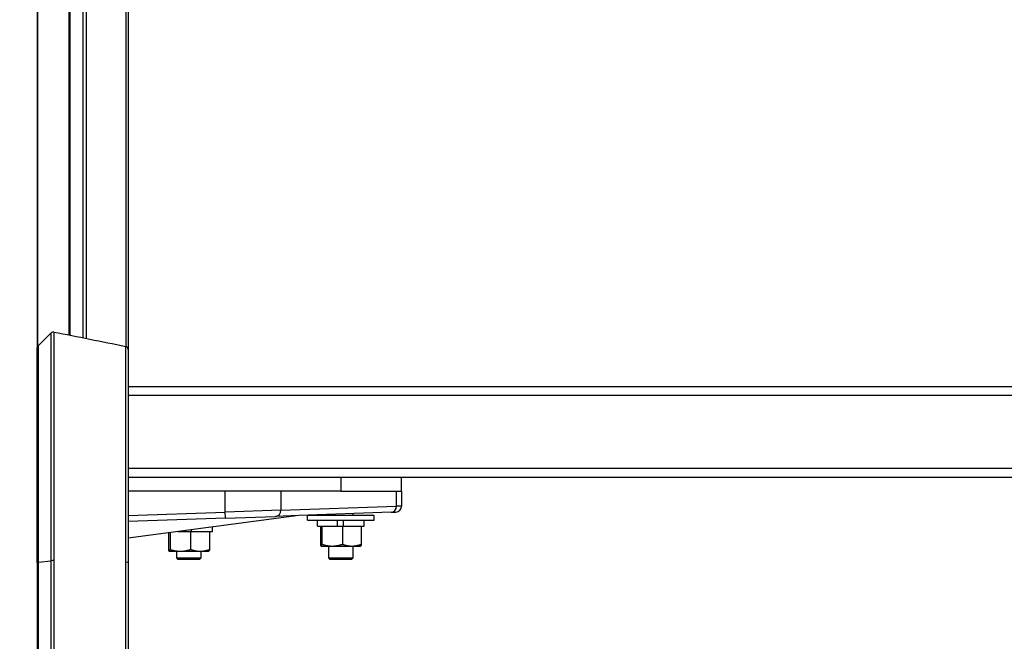
# Model space of a CAD drawing. Extents: x 0 to 12600, y 0 to 8910.
# Drawn here: x 1722 to 2046, y 2630 to 2835 of the extents above; entities that cross this region are included whole.
import ezdxf

# ---------------------------------------------------------------- set-up
doc = ezdxf.new("R2010")
doc.units = 0
doc.header["$LTSCALE"] = 9
doc.layers.get('DEFPOINTS').update_dxf_attribs({"linetype": 'CONTINUOUS'})
for name, color, linetype in [('P001', 131, 'CONTINUOUS'), ('P901', 135, 'CONTINUOUS'), ('P_2DIM', 6, 'CONTINUOUS')]:
    doc.layers.add(name, color=color, linetype=linetype)
doc.styles.add('BIGFONT', font='simplex.shx', dxfattribs={"bigfont": 'bigfont.shx'})
doc.dimstyles.new('DIMBIGFONT$0', dxfattribs={"dimscale": 30, "dimtxt": 3, "dimasz": 2, "dimexe": 1.5, "dimexo": 3, "dimgap": 0.75, "dimtad": 1, "dimdec": 1, "dimdsep": 46, "dimtxsty": 'BIGFONT', "dimsah": 1, "dimcen": 0, "dimclrt": 230, "dimadec": 1, "dimazin": 2, "dimtfac": 0.6, "dimtdec": 1, "dimtofl": 0, "dimtmove": 2, "dimatfit": 3, "dimfxl": 1, "dimtvp": 1, "dimtolj": 1, "dimarcsym": 0})

# ---------------------------------------------------------------- blocks, each defined once
blk = doc.blocks.new('*D38')
at = {"layer": 'DEFPOINTS', "color": 0}
for p in [(1733.13, 3012.12), (1019.32, 2319.7), (1452.79, 2319.7)]:
    blk.add_point(p, dxfattribs=at)
at = {"layer": 'P_2DIM', "color": 0, "lineweight": -2}
for p, q in [((1643.13, 3012.12), (974.32, 3012.12)), ((1019.32, 2952.12), (1019.32, 2379.7)), ((1362.79, 2319.7), (974.32, 2319.7))]:
    blk.add_line(p, q, dxfattribs=at)
at = {"layer": 'P_2DIM', "color": 0}
for points in [[(1009.32, 2952.12), (1029.32, 2952.12), (1019.32, 3012.12)], [(1009.32, 2379.7), (1029.32, 2379.7), (1019.32, 2319.7)]]:
    blk.add_solid(points, dxfattribs=at)
at = {"layer": 'P_2DIM', "color": 230, "insert": (928.25, 2665.91), "char_height": 90, "attachment_point": 5, "rotation": 90, "style": 'BIGFONT'}
blk.add_mtext('\\A1;(692)', dxfattribs=at)
blk = doc.blocks.new('*D37')
at = {"layer": 'DEFPOINTS', "color": 0}
for p in [(1316.8, 2994.2), (1757.8, 2994.2), (1757.8, 2714.2)]:
    blk.add_point(p, dxfattribs=at)
at = {"layer": 'P_2DIM', "color": 0, "lineweight": -2}
for p, q in [((1667.8, 2994.2), (1271.8, 2994.2)), ((1316.8, 2774.2), (1316.8, 2934.2)), ((1667.8, 2714.2), (1271.8, 2714.2))]:
    blk.add_line(p, q, dxfattribs=at)
at = {"layer": 'P_2DIM', "color": 0}
for points in [[(1306.8, 2934.2), (1326.8, 2934.2), (1316.8, 2994.2)], [(1306.8, 2774.2), (1326.8, 2774.2), (1316.8, 2714.2)]]:
    blk.add_solid(points, dxfattribs=at)
at = {"layer": 'P_2DIM', "color": 230, "insert": (1169.48, 2854.2), "char_height": 90, "attachment_point": 5, "rotation": 90, "style": 'BIGFONT'}
blk.add_mtext('\\A1;(280)', dxfattribs=at)
blk = doc.blocks.new('*D40')
at = {"layer": 'DEFPOINTS', "color": 0}
for p in [(1316.8, 2714.2), (1757.8, 2714.2), (1452.79, 2319.7)]:
    blk.add_point(p, dxfattribs=at)
at = {"layer": 'P_2DIM', "color": 0, "lineweight": -2}
for p, q in [((1667.8, 2714.2), (1271.8, 2714.2)), ((1316.8, 2379.7), (1316.8, 2654.2)), ((1362.79, 2319.7), (1271.8, 2319.7))]:
    blk.add_line(p, q, dxfattribs=at)
at = {"layer": 'P_2DIM', "color": 0}
for points in [[(1306.8, 2654.2), (1326.8, 2654.2), (1316.8, 2714.2)], [(1306.8, 2379.7), (1326.8, 2379.7), (1316.8, 2319.7)]]:
    blk.add_solid(points, dxfattribs=at)
at = {"layer": 'P_2DIM', "color": 230, "insert": (1225.73, 2516.95), "char_height": 90, "attachment_point": 5, "rotation": 90, "style": 'BIGFONT'}
blk.add_mtext('\\A1;(395)', dxfattribs=at)

msp = doc.modelspace()

# ---------------------------------------------------------------- linework, layer by layer
at = {"layer": 'P001'}
for p, q in [((1727.87, 2936.22), (1727.87, 2725.65)), ((1757.8, 2929.55), (1757.8, 2726.39)), ((1728.16, 2727.57), (1732.42, 2731.82)), ((1757.8, 2726.38), (1757.8, 2656.16)), ((1757.8, 2714.2), (3097.83, 2714.2)), ((3097.83, 2684.2), (1757.8, 2684.2)), ((1827.8, 2684.2), (1827.8, 2679.7)), ((1847.8, 2679.7), (1847.8, 2684.2)), ((1827.8, 2679.7), (1757.8, 2679.7)), ((1827.8, 2679.7), (1847.8, 2679.7)), ((1847.8, 2679.7), (1847.8, 2674.78)), ((1813.98, 2671.66), (1757.8, 2664.24)), ((1789.83, 2670.82), (1757.8, 2669.7)), ((1789.83, 2670.82), (1806.3, 2671.39)), ((1813.92, 2671.66), (1806.3, 2671.39)), ((1844.34, 2672.72), (1813.97, 2671.66)), ((1816.8, 2670.1), (1816.8, 2671.7)), ((1838.8, 2671.7), (1816.8, 2671.7)), ((1823.8, 2671.7), (1823.8, 2672.01)), ((1831.8, 2671.7), (1831.8, 2672.29)), ((1838.8, 2670.1), (1838.8, 2671.7)), ((1844.34, 2672.72), (1845.87, 2672.78)), ((1785.5, 2666.4), (1785.5, 2667.9)), ((1816.8, 2670.1), (1838.8, 2670.1)), ((1820.1, 2668.1), (1820.1, 2670.1)), ((1820.1, 2668.1), (1826.69, 2668.1)), ((1821.06, 2668.1), (1821.06, 2662.18)), ((1821.57, 2668.1), (1821.57, 2662.18)), ((1826.69, 2668.1), (1826.69, 2670.1)), ((1826.71, 2668.1), (1826.69, 2668.1)), ((1826.71, 2668.1), (1828.31, 2668.1)), ((1826.74, 2668.1), (1826.74, 2670.1)), ((1828.31, 2668.1), (1828.69, 2668.1)), ((1828.31, 2668.1), (1828.31, 2662.18)), ((1828.69, 2668.1), (1828.69, 2670.1)), ((1828.69, 2668.1), (1835.5, 2668.1)), ((1834.54, 2668.1), (1834.54, 2662.18)), ((1835.5, 2668.1), (1835.5, 2670.1)), ((1771.03, 2665.99), (1771.03, 2660.48)), ((1771.6, 2666.06), (1771.6, 2660.48)), ((1774.15, 2666.4), (1776.68, 2666.4)), ((1776.68, 2666.4), (1776.68, 2666.74)), ((1776.69, 2666.4), (1776.68, 2666.4)), ((1776.69, 2666.4), (1778.36, 2666.4)), ((1776.73, 2666.4), (1776.73, 2666.74)), ((1778.36, 2666.4), (1778.67, 2666.4)), ((1778.36, 2666.4), (1778.36, 2660.48)), ((1778.67, 2666.4), (1778.67, 2667)), ((1778.67, 2666.4), (1785.5, 2666.4)), ((1784.56, 2666.4), (1784.56, 2660.48)), ((1821.3, 2661.6), (1821.28, 2661.61)), ((1821.3, 2661.6), (1821.31, 2661.6)), ((1821.31, 2661.6), (1824.94, 2661.6)), ((1823.8, 2657.7), (1823.8, 2661.6)), ((1824.94, 2661.6), (1831.42, 2661.6)), ((1831.42, 2661.6), (1834.3, 2661.6)), ((1831.8, 2657.7), (1831.8, 2661.6)), ((1834.3, 2661.6), (1834.31, 2661.61)), ((1771.3, 2659.9), (1771.28, 2659.91)), ((1771.3, 2659.9), (1771.32, 2659.9)), ((1771.32, 2659.9), (1774.98, 2659.9)), ((1773.8, 2657.7), (1773.8, 2659.9)), ((1774.98, 2659.9), (1781.46, 2659.9)), ((1781.46, 2659.9), (1784.3, 2659.9)), ((1781.8, 2657.7), (1781.8, 2659.9)), ((1784.3, 2659.9), (1784.32, 2659.91)), ((1727.87, 2656.22), (1727.87, 2407.18)), ((1757.8, 2656.16), (1757.8, 2407.03)), ((1774.3, 2657.2), (1773.8, 2657.7)), ((1773.8, 2657.7), (1781.8, 2657.7)), ((1781.3, 2657.2), (1774.3, 2657.2)), ((1781.3, 2657.2), (1781.8, 2657.7)), ((1824.3, 2657.2), (1823.8, 2657.7)), ((1823.8, 2657.7), (1831.8, 2657.7)), ((1831.3, 2657.2), (1824.3, 2657.2)), ((1831.3, 2657.2), (1831.8, 2657.7))]:
    msp.add_line(p, q, dxfattribs=at)
for centre, radius, start, end in [((1733.13, 2731.12), 1, 78.6901, 135), ((1728.87, 2726.86), 1, 135, 180.0611), ((1756.8, 2726.38), 1, 0, 78.6901), ((1845.8, 2674.78), 2, 272, 0)]:
    msp.add_arc(centre, radius, start, end, dxfattribs=at)
msp.add_ellipse((1813.85, 2673.66), major_axis=(2.18, 0.08), ratio=0.914827, start_param=4.712389, end_param=4.742601, dxfattribs=at)
msp.add_open_spline([(1733.32, 2732.1), (1741.22, 2730.58), (1749.12, 2728.99), (1757, 2727.37)], degree=3, dxfattribs=at)
for points, knots in [([(1733.32, 2732.1), (1733.32, 2732.1), (1733.32, 2732.1), (1733.32, 2732.1), (1733.32, 2732.1), (1733.32, 2732.1), (1733.32, 2732.1), (1733.32, 2732.1), (1733.32, 2732.1), (1733.32, 2732.1)], [0.0553236, 0.0553236, 0.0553236, 0.0553236, 0.1435673, 0.1435673, 0.1435673, 0.17, 0.17, 0.17, 0.2871346, 0.2871346, 0.2871346, 0.2871346]), ([(1727.87, 2656.22), (1727.87, 2664.67), (1727.87, 2673.07), (1727.87, 2688.41), (1727.87, 2695.57), (1727.87, 2707.85), (1727.87, 2713.13), (1727.87, 2721.19), (1727.87, 2724.07), (1727.87, 2725.88), (1727.87, 2726.13), (1727.87, 2726.68), (1727.87, 2726.68), (1727.87, 2726.86)], [0, 0, 0, 0, 2.551295, 2.551295, 5.077738, 5.077738, 7.605096, 7.605096, 10.132045, 10.132045, 10.642611, 10.642611, 11.56547, 11.56547, 11.56547, 11.56547]), ([(1756.99, 2727.36), (1756.99, 2727.36), (1757, 2727.36), (1757, 2727.37), (1757, 2727.37), (1757, 2727.37), (1757, 2727.37)], [0, 0, 0, 0, 0.17, 0.17, 0.17, 0.2318378, 0.2318378, 0.2318378, 0.2318378])]:
    msp.add_open_spline(points, degree=3, knots=knots, dxfattribs=at)
for points, weights in [([(1821.06, 2662.18), (1821.19, 2661.6), (1821.31, 2661.6)], [1, 1.0379548493, 1]), ([(1821.31, 2661.6), (1821.43, 2661.6), (1821.57, 2662.18)], [1, 1.0379548493, 1]), ([(1821.57, 2662.18), (1823.37, 2661.6), (1824.94, 2661.6)], [1, 1.0379548493, 1]), ([(1824.94, 2661.6), (1826.5, 2661.6), (1828.31, 2662.18)], [1, 1.0379548493, 1]), ([(1828.31, 2662.18), (1829.98, 2661.6), (1831.42, 2661.6)], [1, 1.0379548493, 1]), ([(1831.42, 2661.6), (1832.87, 2661.6), (1834.54, 2662.18)], [1, 1.0379548493, 1]), ([(1834.54, 2662.18), (1834.42, 2661.67), (1834.31, 2661.61)], [1, 1.03326534546, 1.00822018625]), ([(1771.03, 2660.48), (1771.18, 2659.9), (1771.32, 2659.9)], [1, 1.0379548493, 1]), ([(1771.32, 2659.9), (1771.45, 2659.9), (1771.6, 2660.48)], [1, 1.0379548493, 1]), ([(1771.6, 2660.48), (1773.41, 2659.9), (1774.98, 2659.9)], [1, 1.0379548493, 1]), ([(1774.98, 2659.9), (1776.55, 2659.9), (1778.36, 2660.48)], [1, 1.0379548493, 1]), ([(1778.36, 2660.48), (1780.02, 2659.9), (1781.46, 2659.9)], [1, 1.0379548493, 1]), ([(1781.46, 2659.9), (1782.9, 2659.9), (1784.56, 2660.48)], [1, 1.0379548493, 1]), ([(1784.56, 2660.48), (1784.43, 2659.98), (1784.32, 2659.91)], [1, 1.03281286042, 1.00889074079])]:
    msp.add_rational_spline(points, weights, degree=2, dxfattribs=at)
at = {"layer": 'P901'}
for p, q in [((1727.89, 2936.2), (1727.89, 2727.04)), ((1738.32, 2731.13), (1738.32, 2929.5)), ((1738.6, 2929.44), (1738.6, 2731.07)), ((1742.93, 2730.22), (1742.93, 2928.95)), ((1743.97, 2928.92), (1743.97, 2730.01)), ((1757.12, 2727.33), (1757.12, 2929.44)), ((3097.83, 2711.2), (1757.8, 2711.2)), ((1756.99, 2687.2), (1756.99, 2687.2)), ((3097.83, 2687.2), (1757.8, 2687.2)), ((1789.76, 2672.82), (1789.76, 2679.7)), ((1808.06, 2679.7), (1808.06, 2673.39)), ((1846.1, 2674.72), (1846.1, 2679.7)), ((1808.06, 2673.39), (1846.1, 2674.72)), ((1847.8, 2674.78), (1846.1, 2674.72)), ((1757.8, 2671.7), (1789.76, 2672.82)), ((1808.06, 2673.39), (1789.76, 2672.82)), ((1789.83, 2670.82), (1789.76, 2672.82)), ((1728.16, 2656.3), (1732.42, 2656.78)), ((1728.16, 2656.3), (1728.16, 2407.26)), ((1732.42, 2407.65), (1732.42, 2656.78)), ((1733.32, 2656.81), (1733.32, 2407.68)), ((1756.99, 2407.14), (1756.99, 2656.28))]:
    msp.add_line(p, q, dxfattribs=at)
for centre, major_axis, ratio, start_param, end_param in [((1844.27, 2674.72), (0.07, -2), 0.914827, 0, 1.538861), ((1806.23, 2673.39), (0.07, -2), 0.914827, 0, 1.538861), ((1728.87, 2656.22), (-1, 0), 0.113203, 5.497787, 6.283185), ((1733.13, 2656.7), (1, 0), 0.113203, 1.373401, 2.356194), ((1756.8, 2656.16), (1, 0), 0.113203, 0, 1.373401)]:
    msp.add_ellipse(centre, major_axis=major_axis, ratio=ratio, start_param=start_param, end_param=end_param, dxfattribs=at)
for points, knots in [([(1732.42, 2656.78), (1732.42, 2658.07), (1732.42, 2659.35), (1732.42, 2660.62), (1732.42, 2661.9), (1732.42, 2663.16), (1732.42, 2664.42), (1732.42, 2665.69), (1732.42, 2666.94), (1732.42, 2668.19), (1732.42, 2668.82), (1732.42, 2669.45), (1732.42, 2670.08), (1732.42, 2670.7), (1732.42, 2671.31), (1732.42, 2671.93), (1732.42, 2671.93), (1732.42, 2671.94), (1732.42, 2671.94), (1732.42, 2673.18), (1732.42, 2674.4), (1732.42, 2675.61), (1732.42, 2676.81), (1732.42, 2678), (1732.42, 2679.18), (1732.42, 2679.19), (1732.42, 2679.19), (1732.42, 2679.2), (1732.42, 2680.38), (1732.42, 2681.56), (1732.42, 2682.72), (1732.42, 2683.87), (1732.42, 2685.01), (1732.42, 2686.13), (1732.42, 2686.14), (1732.42, 2686.15), (1732.42, 2686.15), (1732.42, 2687.29), (1732.42, 2688.41), (1732.42, 2689.52), (1732.42, 2690.62), (1732.42, 2691.7), (1732.42, 2692.78), (1732.42, 2692.79), (1732.42, 2692.8), (1732.42, 2692.8), (1732.42, 2693.88), (1732.42, 2694.94), (1732.42, 2695.99), (1732.42, 2695.99), (1732.42, 2696), (1732.42, 2696.01), (1732.42, 2696.54), (1732.42, 2697.07), (1732.42, 2697.59), (1732.42, 2698.09), (1732.42, 2698.6), (1732.42, 2699.1), (1732.42, 2699.11), (1732.42, 2699.12), (1732.42, 2699.13), (1732.42, 2700.14), (1732.42, 2701.14), (1732.42, 2702.11), (1732.42, 2703.08), (1732.42, 2704.02), (1732.42, 2704.94), (1732.42, 2704.95), (1732.42, 2704.97), (1732.42, 2704.98), (1732.42, 2706.83), (1732.42, 2708.61), (1732.42, 2710.3), (1732.42, 2710.31), (1732.42, 2710.32), (1732.42, 2710.33), (1732.42, 2711.18), (1732.42, 2712.01), (1732.42, 2712.82), (1732.42, 2713.62), (1732.42, 2714.4), (1732.42, 2715.16), (1732.42, 2715.17), (1732.42, 2715.18), (1732.42, 2715.19), (1732.42, 2715.95), (1732.42, 2716.68), (1732.42, 2717.39), (1732.42, 2717.4), (1732.42, 2717.41), (1732.42, 2717.43), (1732.42, 2718.13), (1732.42, 2718.82), (1732.42, 2719.47), (1732.42, 2719.48), (1732.42, 2719.5), (1732.42, 2719.51), (1732.42, 2720.17), (1732.42, 2720.81), (1732.42, 2721.43), (1732.42, 2722.03), (1732.42, 2722.61), (1732.42, 2723.16), (1732.42, 2723.17), (1732.42, 2723.18), (1732.42, 2723.19), (1732.42, 2723.75), (1732.42, 2724.29), (1732.42, 2724.8), (1732.42, 2725.3), (1732.42, 2725.77), (1732.42, 2726.22), (1732.42, 2726.23), (1732.42, 2726.24), (1732.42, 2726.25), (1732.42, 2726.71), (1732.42, 2727.14), (1732.42, 2727.54), (1732.42, 2727.74), (1732.42, 2727.94), (1732.42, 2728.13), (1732.42, 2728.31), (1732.42, 2728.48), (1732.42, 2728.65), (1732.42, 2728.66), (1732.42, 2728.66), (1732.42, 2728.67), (1732.42, 2728.85), (1732.42, 2729.01), (1732.42, 2729.17), (1732.42, 2729.33), (1732.42, 2729.49), (1732.42, 2729.63), (1732.42, 2729.92), (1732.42, 2730.18), (1732.42, 2730.41), (1732.42, 2730.41), (1732.42, 2730.42), (1732.42, 2730.42), (1732.42, 2730.65), (1732.42, 2730.86), (1732.42, 2731.03), (1732.42, 2731.2), (1732.42, 2731.35), (1732.42, 2731.47), (1732.42, 2731.47), (1732.42, 2731.47), (1732.42, 2731.47), (1732.42, 2731.7), (1732.42, 2731.82), (1732.42, 2731.82)], [0, 0, 0, 0, 0.031275, 0.031275, 0.031275, 0.0625, 0.0625, 0.0625, 0.09375, 0.09375, 0.09375, 0.109462, 0.109462, 0.109462, 0.125, 0.125, 0.125, 0.125101, 0.125101, 0.125101, 0.156378, 0.156378, 0.156378, 0.1875, 0.1875, 0.1875, 0.187651, 0.187651, 0.187651, 0.218927, 0.218927, 0.218927, 0.25, 0.25, 0.25, 0.250202, 0.250202, 0.250202, 0.281477, 0.281477, 0.281477, 0.3125, 0.3125, 0.3125, 0.312752, 0.312752, 0.312752, 0.34375, 0.34375, 0.34375, 0.344027, 0.344027, 0.344027, 0.359665, 0.359665, 0.359665, 0.375, 0.375, 0.375, 0.375303, 0.375303, 0.375303, 0.406577, 0.406577, 0.406577, 0.4375, 0.4375, 0.4375, 0.437853, 0.437853, 0.437853, 0.5, 0.5, 0.5, 0.500404, 0.500404, 0.500404, 0.531675, 0.531675, 0.531675, 0.5625, 0.5625, 0.5625, 0.562954, 0.562954, 0.562954, 0.59375, 0.59375, 0.59375, 0.594229, 0.594229, 0.594229, 0.625, 0.625, 0.625, 0.625505, 0.625505, 0.625505, 0.65678, 0.65678, 0.65678, 0.6875, 0.6875, 0.6875, 0.688055, 0.688055, 0.688055, 0.71933, 0.71933, 0.71933, 0.75, 0.75, 0.75, 0.750605, 0.750605, 0.750605, 0.781889, 0.781889, 0.781889, 0.797527, 0.797527, 0.797527, 0.8125, 0.8125, 0.8125, 0.813156, 0.813156, 0.813156, 0.828761, 0.828761, 0.828761, 0.84434, 0.84434, 0.84434, 0.875, 0.875, 0.875, 0.87546, 0.87546, 0.87546, 0.906574, 0.906574, 0.906574, 0.9375, 0.9375, 0.9375, 0.937689, 0.937689, 0.937689, 1, 1, 1, 1]), ([(1733.32, 2732.1), (1733.32, 2732.1), (1733.32, 2731.98), (1733.32, 2731.74), (1733.32, 2731.62), (1733.32, 2731.48), (1733.32, 2731.3), (1733.32, 2731.13), (1733.32, 2730.92), (1733.32, 2730.69), (1733.32, 2730.45), (1733.32, 2730.19), (1733.32, 2729.9), (1733.32, 2729.75), (1733.32, 2729.6), (1733.32, 2729.44), (1733.32, 2729.28), (1733.32, 2729.11), (1733.32, 2728.93), (1733.32, 2728.76), (1733.32, 2728.58), (1733.32, 2728.39), (1733.32, 2728.2), (1733.32, 2728), (1733.32, 2727.8), (1733.32, 2727.39), (1733.32, 2726.96), (1733.32, 2726.5), (1733.32, 2726.05), (1733.32, 2725.56), (1733.32, 2725.05), (1733.32, 2724.54), (1733.32, 2724), (1733.32, 2723.44), (1733.32, 2722.87), (1733.32, 2722.28), (1733.32, 2721.67), (1733.32, 2721.05), (1733.32, 2720.41), (1733.32, 2719.74), (1733.32, 2719.07), (1733.32, 2718.38), (1733.32, 2717.65), (1733.32, 2716.93), (1733.32, 2716.18), (1733.32, 2715.41), (1733.32, 2714.64), (1733.32, 2713.85), (1733.32, 2713.03), (1733.32, 2712.22), (1733.32, 2711.39), (1733.32, 2710.53), (1733.32, 2708.83), (1733.32, 2707.04), (1733.32, 2705.16), (1733.32, 2704.23), (1733.32, 2703.27), (1733.32, 2702.29), (1733.32, 2701.31), (1733.32, 2700.31), (1733.32, 2699.29), (1733.32, 2698.78), (1733.32, 2698.27), (1733.32, 2697.75), (1733.32, 2697.23), (1733.32, 2696.7), (1733.32, 2696.17), (1733.32, 2695.11), (1733.32, 2694.04), (1733.32, 2692.95), (1733.32, 2691.87), (1733.32, 2690.77), (1733.32, 2689.65), (1733.32, 2688.54), (1733.32, 2687.42), (1733.32, 2686.28), (1733.32, 2685.14), (1733.32, 2683.99), (1733.32, 2682.83), (1733.32, 2681.67), (1733.32, 2680.49), (1733.32, 2679.3), (1733.32, 2678.11), (1733.32, 2676.91), (1733.32, 2675.7), (1733.32, 2674.49), (1733.32, 2673.26), (1733.32, 2672.02), (1733.32, 2671.4), (1733.32, 2670.78), (1733.32, 2670.15), (1733.32, 2669.53), (1733.32, 2668.9), (1733.32, 2668.27), (1733.32, 2667.02), (1733.32, 2665.75), (1733.32, 2664.49), (1733.32, 2663.22), (1733.32, 2661.95), (1733.32, 2660.67), (1733.32, 2659.39), (1733.32, 2658.1), (1733.32, 2656.81)], [0, 0, 0, 0, 0.0625, 0.0625, 0.0625, 0.093749, 0.093749, 0.093749, 0.125, 0.125, 0.125, 0.156258, 0.156258, 0.156258, 0.171884, 0.171884, 0.171884, 0.1875, 0.1875, 0.1875, 0.203116, 0.203116, 0.203116, 0.218742, 0.218742, 0.218742, 0.25, 0.25, 0.25, 0.281251, 0.281251, 0.281251, 0.3125, 0.3125, 0.3125, 0.34375, 0.34375, 0.34375, 0.375, 0.375, 0.375, 0.40625, 0.40625, 0.40625, 0.4375, 0.4375, 0.4375, 0.468754, 0.468754, 0.468754, 0.5, 0.5, 0.5, 0.5625, 0.5625, 0.5625, 0.59375, 0.59375, 0.59375, 0.625, 0.625, 0.625, 0.640626, 0.640626, 0.640626, 0.65625, 0.65625, 0.65625, 0.6875, 0.6875, 0.6875, 0.71875, 0.71875, 0.71875, 0.75, 0.75, 0.75, 0.78125, 0.78125, 0.78125, 0.8125, 0.8125, 0.8125, 0.843748, 0.843748, 0.843748, 0.875, 0.875, 0.875, 0.890626, 0.890626, 0.890626, 0.90625, 0.90625, 0.90625, 0.9375, 0.9375, 0.9375, 0.96875, 0.96875, 0.96875, 1, 1, 1, 1]), ([(1728.16, 2727.57), (1728.16, 2727.57), (1728.17, 2727.13), (1728.16, 2726.24), (1728.16, 2726.24), (1728.16, 2726.23), (1728.16, 2726.23), (1728.16, 2726.08), (1728.16, 2725.91), (1728.16, 2725.74), (1728.16, 2725.65), (1728.16, 2725.56), (1728.16, 2725.47), (1728.16, 2725.19), (1728.16, 2724.89), (1728.16, 2724.56), (1728.16, 2723.9), (1728.16, 2723.15), (1728.16, 2722.29), (1728.16, 2722.28), (1728.16, 2722.27), (1728.16, 2722.26), (1728.16, 2721.67), (1728.16, 2721.03), (1728.16, 2720.34), (1728.16, 2719.02), (1728.16, 2717.53), (1728.16, 2715.86), (1728.16, 2715.85), (1728.16, 2715.84), (1728.16, 2715.83), (1728.16, 2714.55), (1728.16, 2713.18), (1728.16, 2711.71), (1728.16, 2711.68), (1728.16, 2711.64), (1728.16, 2711.6), (1728.16, 2710.2), (1728.16, 2708.72), (1728.16, 2707.16), (1728.16, 2707.13), (1728.16, 2707.09), (1728.16, 2707.06), (1728.16, 2704.99), (1728.16, 2702.81), (1728.16, 2700.53), (1728.16, 2699.21), (1728.16, 2697.86), (1728.16, 2696.47), (1728.16, 2696.45), (1728.16, 2696.42), (1728.16, 2696.4), (1728.16, 2693.49), (1728.16, 2690.44), (1728.16, 2687.24), (1728.16, 2686.22), (1728.16, 2685.2), (1728.16, 2684.15), (1728.16, 2683.06), (1728.16, 2681.96), (1728.16, 2680.84), (1728.16, 2679.73), (1728.16, 2678.6), (1728.16, 2677.47), (1728.16, 2675.76), (1728.16, 2674.04), (1728.16, 2672.29), (1728.16, 2671.73), (1728.16, 2671.17), (1728.16, 2670.61), (1728.16, 2670.61), (1728.16, 2670.6), (1728.16, 2670.6), (1728.17, 2665.96), (1728.16, 2661.19), (1728.16, 2656.3)], [0, 0, 0, 0, 0.124419, 0.124419, 0.124419, 0.125, 0.125, 0.125, 0.145923, 0.145923, 0.145923, 0.15625, 0.15625, 0.15625, 0.1875, 0.1875, 0.1875, 0.249307, 0.249307, 0.249307, 0.25, 0.25, 0.25, 0.292868, 0.292868, 0.292868, 0.374465, 0.374465, 0.374465, 0.375, 0.375, 0.375, 0.4375, 0.4375, 0.4375, 0.439071, 0.439071, 0.439071, 0.498705, 0.498705, 0.498705, 0.5, 0.5, 0.5, 0.578744, 0.578744, 0.578744, 0.624169, 0.624169, 0.624169, 0.625, 0.625, 0.625, 0.719968, 0.719968, 0.719968, 0.75, 0.75, 0.75, 0.78125, 0.78125, 0.78125, 0.8125, 0.8125, 0.8125, 0.859794, 0.859794, 0.859794, 0.874869, 0.874869, 0.874869, 0.875, 0.875, 0.875, 1, 1, 1, 1]), ([(1756.99, 2656.28), (1756.99, 2661.15), (1756.99, 2665.91), (1756.99, 2670.54), (1756.99, 2670.6), (1756.99, 2670.67), (1756.99, 2670.73), (1756.99, 2672.98), (1756.99, 2675.2), (1756.99, 2677.4), (1756.99, 2678.52), (1756.99, 2679.64), (1756.99, 2680.75), (1756.99, 2681.87), (1756.99, 2682.97), (1756.99, 2684.06), (1756.99, 2684.12), (1756.99, 2684.18), (1756.99, 2684.24), (1756.99, 2688.52), (1756.99, 2692.54), (1756.99, 2696.31), (1756.99, 2696.36), (1756.99, 2696.4), (1756.99, 2696.44), (1756.99, 2698.31), (1756.99, 2700.12), (1756.99, 2701.86), (1756.99, 2702.76), (1756.99, 2703.63), (1756.99, 2704.49), (1756.99, 2705.35), (1756.99, 2706.18), (1756.99, 2707), (1756.99, 2710.22), (1756.99, 2713.09), (1756.99, 2715.61), (1756.99, 2715.62), (1756.99, 2715.64), (1756.99, 2715.65), (1756.99, 2716.91), (1756.99, 2718.08), (1756.99, 2719.16), (1756.99, 2719.7), (1756.99, 2720.22), (1756.99, 2720.71), (1756.99, 2721.17), (1756.99, 2721.61), (1756.99, 2722.02), (1756.99, 2722.04), (1756.99, 2722.07), (1756.99, 2722.09), (1756.99, 2723.81), (1756.99, 2725.11), (1756.99, 2726), (1756.99, 2726.01), (1756.99, 2726.01), (1756.99, 2726.02), (1756.99, 2726.24), (1756.99, 2726.43), (1756.99, 2726.6), (1756.99, 2726.77), (1756.99, 2726.91), (1756.99, 2727.02), (1756.99, 2727.25), (1756.99, 2727.36), (1756.99, 2727.36)], [0, 0, 0, 0, 0.125, 0.125, 0.125, 0.126712, 0.126712, 0.126712, 0.1875, 0.1875, 0.1875, 0.21875, 0.21875, 0.21875, 0.25, 0.25, 0.25, 0.25178, 0.25178, 0.25178, 0.375, 0.375, 0.375, 0.376424, 0.376424, 0.376424, 0.4375, 0.4375, 0.4375, 0.46875, 0.46875, 0.46875, 0.5, 0.5, 0.5, 0.624365, 0.624365, 0.624365, 0.625, 0.625, 0.625, 0.6875, 0.6875, 0.6875, 0.71875, 0.71875, 0.71875, 0.74838, 0.74838, 0.74838, 0.75, 0.75, 0.75, 0.874129, 0.874129, 0.874129, 0.875, 0.875, 0.875, 0.90625, 0.90625, 0.90625, 0.9375, 0.9375, 0.9375, 1, 1, 1, 1])]:
    msp.add_open_spline(points, degree=3, knots=knots, dxfattribs=at)

# ---------------------------------------------------------------- dimensions: what is measured, and where the dimension line sits
at = {"layer": 'P_2DIM'}
for base, p1, p2, override, picture, middle in [((1019.32, 2319.7), (1733.13, 3012.12), (1452.79, 2319.7), {"dimdec": 0}, '*D38', (928.25, 2665.91)), ((1316.80451423, 2714.20095756), (1452.79471787, 2319.70095756), (1757.79707346, 2714.20095756), {"dimdec": 0, "dimrnd": 5}, '*D40', (1225.73308565, 2516.95095756))]:
    dim = msp.add_linear_dim(base=base, p1=p1, p2=p2, angle=90, text='(<>)', dimstyle='DIMBIGFONT$0', override=override, dxfattribs=at)
    dim.commit()
    dim.dimension.update_dxf_attribs({"geometry": picture, "text_midpoint": middle})
dim = msp.add_linear_dim(base=(1316.8, 2994.2), p1=(1757.8, 2714.2), p2=(1757.8, 2994.2), angle=90, text='(<>)', dimstyle='DIMBIGFONT$0', dxfattribs=at)
dim.commit()
dim.dimension.update_dxf_attribs({"geometry": '*D37', "text_midpoint": (1169.48, 2854.2)})

doc.saveas('drawing.dxf')
